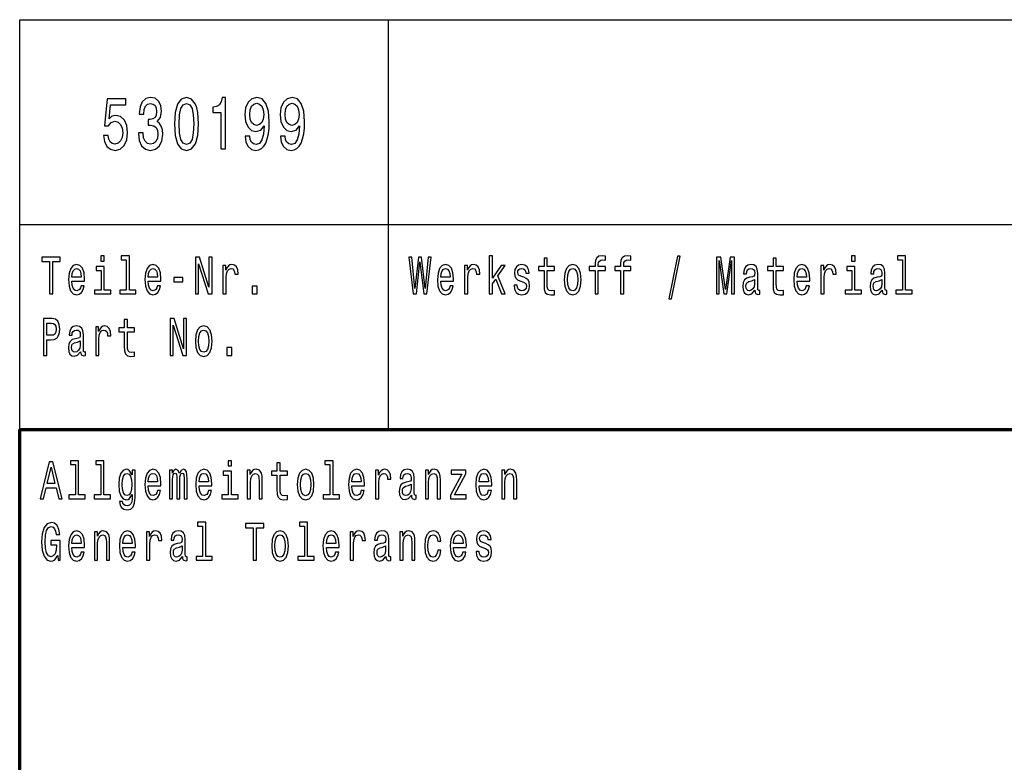
# Model space of a CAD drawing. Extents: x 0 to 594, y 0 to 420.
# Drawn here: x 409 to 457, y 39 to 75 of the extents above; entities that cross this region are included whole.
import ezdxf

# ---------------------------------------------------------------- set-up
doc = ezdxf.new("R2010")
doc.units = 0

msp = doc.modelspace()

# ---------------------------------------------------------------- linework, layer by layer
at = {"color": 7, "lineweight": 25}
for p, q in [((409, 75), (589, 75)), ((409, 55), (409, 75)), ((427, 55), (427, 75)), ((409, 65), (589, 65))]:
    msp.add_line(p, q, dxfattribs=at)
at = {"color": 7, "lineweight": 70}
for p, q in [((409, 55), (589, 55)), ((409, 5), (409, 55))]:
    msp.add_line(p, q, dxfattribs=at)
at = {"color": 7, "lineweight": 25}
for points in [[(413.081, 69.343), (413.135, 69.047), (413.255, 68.817), (413.431, 68.673), (413.657, 68.619), (413.904, 68.683), (414.097, 68.86), (414.22, 69.141), (414.267, 69.501), (414.225, 69.836), (414.107, 70.099), (413.924, 70.268), (413.686, 70.33), (413.502, 70.286), (413.36, 70.168), (413.429, 70.841), (414.173, 70.841), (414.173, 71.137), (413.265, 71.137), (413.13, 69.811), (413.326, 69.811), (413.468, 69.98), (413.649, 70.041), (413.806, 70.002), (413.926, 69.887), (414.002, 69.71), (414.029, 69.483), (414.002, 69.256), (413.924, 69.08), (413.804, 68.968), (413.649, 68.928), (413.519, 68.954), (413.419, 69.036), (413.345, 69.166), (413.309, 69.343)], [(414.796, 69.476), (414.796, 69.451), (414.835, 69.105), (414.95, 68.845), (415.131, 68.68), (415.371, 68.619), (415.626, 68.68), (415.817, 68.838), (415.94, 69.09), (415.984, 69.415), (415.964, 69.627), (415.91, 69.8), (415.822, 69.933), (415.705, 70.031), (415.864, 70.225), (415.92, 70.535), (415.883, 70.816), (415.778, 71.028), (415.607, 71.162), (415.371, 71.209), (415.151, 71.151), (414.982, 70.992), (414.872, 70.74), (414.835, 70.405), (414.835, 70.38), (415.053, 70.38), (415.073, 70.611), (415.136, 70.776), (415.239, 70.877), (415.384, 70.913), (415.511, 70.884), (415.604, 70.809), (415.66, 70.686), (415.682, 70.521), (415.66, 70.344), (415.602, 70.225), (415.499, 70.153), (415.359, 70.131), (415.264, 70.135), (415.264, 69.851), (415.384, 69.858), (415.538, 69.825), (415.653, 69.739), (415.722, 69.598), (415.746, 69.415), (415.719, 69.206), (415.648, 69.051), (415.536, 68.954), (415.386, 68.921), (415.232, 68.957), (415.119, 69.065), (415.048, 69.238), (415.021, 69.476)], [(416.547, 69.912), (416.584, 69.346), (416.699, 68.943), (416.883, 68.698), (417.138, 68.619), (417.39, 68.698), (417.574, 68.943), (417.686, 69.346), (417.726, 69.912), (417.686, 70.474), (417.64, 70.697), (417.574, 70.881), (417.39, 71.126), (417.138, 71.209), (416.883, 71.126), (416.699, 70.877), (416.584, 70.474)], [(418.818, 68.691), (419.041, 68.691), (419.041, 71.209), (418.875, 71.209), (418.83, 70.989), (418.742, 70.841), (418.608, 70.755), (418.421, 70.726), (418.421, 70.47), (418.818, 70.47)], [(419.999, 69.31), (420.036, 69.026), (420.141, 68.806), (420.308, 68.669), (420.528, 68.619), (420.673, 68.644), (420.803, 68.709), (420.913, 68.82), (421.006, 68.979), (421.079, 69.177), (421.133, 69.422), (421.165, 69.703), (421.177, 70.027), (421.136, 70.535), (421.016, 70.906), (420.825, 71.129), (420.562, 71.209), (420.322, 71.144), (420.141, 70.971), (420.024, 70.704), (419.984, 70.369), (420.024, 70.023), (420.139, 69.76), (420.31, 69.595), (420.528, 69.541), (420.758, 69.609), (420.932, 69.818), (420.893, 69.418), (420.815, 69.134), (420.695, 68.964), (420.531, 68.91), (420.403, 68.936), (420.31, 69.015), (420.249, 69.141), (420.224, 69.31)], [(421.724, 69.31), (421.76, 69.026), (421.866, 68.806), (422.032, 68.669), (422.253, 68.619), (422.397, 68.644), (422.527, 68.709), (422.637, 68.82), (422.73, 68.979), (422.804, 69.177), (422.858, 69.422), (422.89, 69.703), (422.902, 70.027), (422.86, 70.535), (422.74, 70.906), (422.549, 71.129), (422.287, 71.209), (422.047, 71.144), (421.866, 70.971), (421.748, 70.704), (421.709, 70.369), (421.748, 70.023), (421.863, 69.76), (422.035, 69.595), (422.253, 69.541), (422.483, 69.609), (422.657, 69.818), (422.618, 69.418), (422.539, 69.134), (422.419, 68.964), (422.255, 68.91), (422.128, 68.936), (422.035, 69.015), (421.974, 69.141), (421.949, 69.31)], [(416.783, 69.912), (416.802, 70.348), (416.863, 70.661), (416.974, 70.845), (417.138, 70.91), (417.299, 70.845), (417.41, 70.661), (417.471, 70.348), (417.49, 69.912), (417.471, 69.472), (417.41, 69.159), (417.299, 68.975), (417.138, 68.914), (416.974, 68.975), (416.863, 69.159), (416.802, 69.472)], [(420.222, 70.373), (420.246, 70.596), (420.315, 70.773), (420.423, 70.884), (420.562, 70.924), (420.707, 70.884), (420.817, 70.773), (420.886, 70.6), (420.913, 70.376), (420.886, 70.149), (420.817, 69.98), (420.705, 69.876), (420.555, 69.84), (420.42, 69.876), (420.315, 69.98), (420.246, 70.146)], [(421.947, 70.373), (421.971, 70.596), (422.04, 70.773), (422.147, 70.884), (422.287, 70.924), (422.432, 70.884), (422.542, 70.773), (422.61, 70.6), (422.637, 70.376), (422.61, 70.149), (422.542, 69.98), (422.429, 69.876), (422.28, 69.84), (422.145, 69.876), (422.04, 69.98), (421.971, 70.146)], [(410.45, 61.612), (410.612, 61.612), (410.612, 63.194), (410.982, 63.194), (410.982, 63.412), (410.078, 63.412), (410.078, 63.194), (410.45, 63.194)], [(413.129, 63.474), (412.965, 63.474), (412.965, 63.215), (413.129, 63.215)], [(414.2, 63.282), (414.2, 61.804), (413.88, 61.804), (413.88, 61.612), (414.672, 61.612), (414.672, 61.804), (414.355, 61.804), (414.355, 63.474), (413.956, 63.474), (413.956, 63.282)], [(417.579, 61.612), (417.726, 61.612), (417.726, 63.088), (418.195, 61.612), (418.383, 61.612), (418.383, 63.412), (418.235, 63.412), (418.235, 61.936), (417.771, 63.412), (417.579, 63.412)], [(428.198, 61.612), (428.353, 61.612), (428.529, 63.173), (428.711, 61.612), (428.859, 61.612), (429.074, 63.415), (428.933, 63.415), (428.781, 61.882), (428.607, 63.415), (428.453, 63.415), (428.282, 61.882), (428.131, 63.415), (427.986, 63.415)], [(431.912, 61.612), (432.067, 61.612), (432.067, 62.102), (432.23, 62.333), (432.508, 61.612), (432.683, 61.612), (432.335, 62.491), (432.692, 63.005), (432.496, 63.005), (432.067, 62.377), (432.067, 63.474), (431.912, 63.474)], [(437.073, 62.764), (437.073, 61.612), (437.228, 61.612), (437.228, 62.764), (437.581, 62.764), (437.581, 62.958), (437.228, 62.958), (437.228, 63.044), (437.241, 63.148), (437.281, 63.218), (437.35, 63.259), (437.449, 63.275), (437.581, 63.264), (437.581, 63.461), (437.414, 63.474), (437.262, 63.451), (437.156, 63.381), (437.093, 63.259), (437.073, 63.085), (437.073, 62.958), (436.789, 62.958), (436.789, 62.764)], [(438.315, 62.764), (438.315, 61.612), (438.47, 61.612), (438.47, 62.764), (438.823, 62.764), (438.823, 62.958), (438.47, 62.958), (438.47, 63.044), (438.482, 63.148), (438.523, 63.218), (438.592, 63.259), (438.691, 63.275), (438.823, 63.264), (438.823, 63.461), (438.655, 63.474), (438.504, 63.451), (438.398, 63.381), (438.334, 63.259), (438.315, 63.085), (438.315, 62.958), (438.031, 62.958), (438.031, 62.764)], [(440.673, 61.371), (440.795, 61.371), (441.222, 63.461), (441.098, 63.461)], [(442.991, 61.612), (443.127, 61.612), (443.127, 63.246), (443.356, 61.612), (443.508, 61.612), (443.735, 63.246), (443.735, 61.612), (443.873, 61.612), (443.873, 63.412), (443.658, 63.412), (443.432, 61.825), (443.208, 63.412), (442.991, 63.412)], [(449.755, 63.474), (449.591, 63.474), (449.591, 63.215), (449.755, 63.215)], [(452.068, 63.282), (452.068, 61.804), (451.748, 61.804), (451.748, 61.612), (452.54, 61.612), (452.54, 61.804), (452.223, 61.804), (452.223, 63.474), (451.824, 63.474), (451.824, 63.282)], [(411.543, 62.242), (412.164, 62.242), (412.166, 62.349), (412.138, 62.647), (412.06, 62.87), (411.937, 63.005), (411.773, 63.054), (411.612, 63.002), (411.489, 62.857), (411.409, 62.621), (411.381, 62.31), (411.408, 61.991), (411.487, 61.757), (411.609, 61.612), (411.767, 61.563), (411.905, 61.597), (412.018, 61.685), (412.101, 61.825), (412.148, 62.012), (411.995, 62.012), (411.963, 61.908), (411.917, 61.83), (411.787, 61.768), (411.686, 61.796), (411.61, 61.887), (411.561, 62.035), (411.543, 62.235)], [(413.124, 61.804), (413.124, 62.958), (412.725, 62.958), (412.725, 62.764), (412.969, 62.764), (412.969, 61.804), (412.651, 61.804), (412.651, 61.612), (413.445, 61.612), (413.445, 61.804)], [(415.269, 62.242), (415.889, 62.242), (415.891, 62.349), (415.863, 62.647), (415.785, 62.87), (415.662, 63.005), (415.498, 63.054), (415.337, 63.002), (415.214, 62.857), (415.135, 62.621), (415.106, 62.31), (415.133, 61.991), (415.212, 61.757), (415.334, 61.612), (415.493, 61.563), (415.63, 61.597), (415.743, 61.685), (415.826, 61.825), (415.874, 62.012), (415.72, 62.012), (415.688, 61.908), (415.642, 61.83), (415.512, 61.768), (415.411, 61.796), (415.336, 61.887), (415.286, 62.035), (415.269, 62.235)], [(418.916, 61.612), (419.071, 61.612), (419.071, 62.408), (419.087, 62.6), (419.135, 62.738), (419.212, 62.821), (419.317, 62.849), (419.394, 62.831), (419.452, 62.779), (419.488, 62.691), (419.5, 62.572), (419.657, 62.572), (419.636, 62.782), (419.578, 62.932), (419.481, 63.023), (419.348, 63.054), (419.258, 63.033), (419.181, 62.982), (419.112, 62.893), (419.057, 62.774), (419.057, 63.005), (418.916, 63.005)], [(429.543, 62.242), (430.164, 62.242), (430.166, 62.349), (430.138, 62.647), (430.06, 62.87), (429.937, 63.005), (429.773, 63.054), (429.612, 63.002), (429.489, 62.857), (429.409, 62.621), (429.381, 62.31), (429.408, 61.991), (429.487, 61.757), (429.609, 61.612), (429.767, 61.563), (429.905, 61.597), (430.018, 61.685), (430.101, 61.825), (430.148, 62.012), (429.995, 62.012), (429.963, 61.908), (429.917, 61.83), (429.787, 61.768), (429.686, 61.796), (429.61, 61.887), (429.561, 62.035), (429.543, 62.235)], [(430.707, 61.612), (430.863, 61.612), (430.863, 62.408), (430.879, 62.6), (430.926, 62.738), (431.004, 62.821), (431.108, 62.849), (431.185, 62.831), (431.244, 62.779), (431.279, 62.691), (431.291, 62.572), (431.448, 62.572), (431.427, 62.782), (431.369, 62.932), (431.272, 63.023), (431.14, 63.054), (431.05, 63.033), (430.972, 62.982), (430.903, 62.893), (430.849, 62.774), (430.849, 63.005), (430.707, 63.005)], [(433.597, 62.424), (433.447, 62.476), (433.336, 62.535), (433.299, 62.657), (433.309, 62.743), (433.346, 62.805), (433.406, 62.844), (433.493, 62.86), (433.575, 62.844), (433.641, 62.797), (433.683, 62.727), (433.701, 62.634), (433.852, 62.634), (433.852, 62.639), (433.826, 62.808), (433.754, 62.94), (433.641, 63.023), (433.493, 63.054), (433.343, 63.023), (433.233, 62.937), (433.164, 62.81), (433.143, 62.65), (433.159, 62.494), (433.209, 62.385), (433.29, 62.307), (433.408, 62.253), (433.581, 62.19), (433.687, 62.126), (433.715, 62.074), (433.725, 61.996), (433.709, 61.9), (433.667, 61.827), (433.598, 61.781), (433.507, 61.765), (433.41, 61.781), (433.339, 61.835), (433.291, 61.923), (433.272, 62.045), (433.122, 62.045), (433.147, 61.838), (433.219, 61.687), (433.334, 61.597), (433.493, 61.563), (433.658, 61.597), (433.78, 61.687), (433.854, 61.833), (433.881, 62.022), (433.861, 62.185), (433.806, 62.297), (433.717, 62.369)], [(434.583, 62.764), (434.583, 62.066), (434.593, 61.84), (434.643, 61.685), (434.741, 61.594), (434.909, 61.563), (435.092, 61.576), (435.092, 61.773), (434.958, 61.757), (434.837, 61.778), (434.771, 61.843), (434.743, 61.952), (434.738, 62.105), (434.738, 62.764), (435.092, 62.764), (435.092, 62.958), (434.738, 62.958), (434.738, 63.365), (434.583, 63.365), (434.583, 62.958), (434.315, 62.958), (434.315, 62.764)], [(435.57, 62.307), (435.599, 61.991), (435.68, 61.757), (435.808, 61.612), (435.981, 61.563), (436.152, 61.612), (436.281, 61.755), (436.362, 61.988), (436.392, 62.307), (436.362, 62.624), (436.281, 62.86), (436.152, 63.002), (435.981, 63.054), (435.808, 63.002), (435.68, 62.857), (435.599, 62.624)], [(444.871, 61.794), (444.871, 61.786), (444.88, 61.698), (444.906, 61.635), (445.017, 61.586), (445.104, 61.607), (445.104, 61.783), (445.067, 61.776), (445.017, 61.809), (445.009, 61.913), (445.009, 62.634), (444.987, 62.818), (444.926, 62.948), (444.818, 63.026), (444.666, 63.054), (444.518, 63.023), (444.409, 62.935), (444.34, 62.797), (444.317, 62.616), (444.317, 62.6), (444.457, 62.6), (444.469, 62.709), (444.508, 62.787), (444.571, 62.834), (444.661, 62.852), (444.748, 62.839), (444.809, 62.8), (444.846, 62.733), (444.859, 62.639), (444.852, 62.53), (444.823, 62.476), (444.753, 62.45), (444.621, 62.429), (444.469, 62.382), (444.361, 62.299), (444.298, 62.17), (444.278, 61.978), (444.296, 61.807), (444.351, 61.68), (444.439, 61.599), (444.561, 61.571), (444.725, 61.625)], [(445.758, 62.764), (445.758, 62.066), (445.769, 61.84), (445.818, 61.685), (445.917, 61.594), (446.085, 61.563), (446.268, 61.576), (446.268, 61.773), (446.134, 61.757), (446.012, 61.778), (445.947, 61.843), (445.919, 61.952), (445.913, 62.105), (445.913, 62.764), (446.268, 62.764), (446.268, 62.958), (445.913, 62.958), (445.913, 63.365), (445.758, 63.365), (445.758, 62.958), (445.49, 62.958), (445.49, 62.764)], [(446.928, 62.242), (447.549, 62.242), (447.55, 62.349), (447.522, 62.647), (447.444, 62.87), (447.321, 63.005), (447.157, 63.054), (446.996, 63.002), (446.873, 62.857), (446.794, 62.621), (446.765, 62.31), (446.792, 61.991), (446.871, 61.757), (446.993, 61.612), (447.152, 61.563), (447.289, 61.597), (447.402, 61.685), (447.485, 61.825), (447.533, 62.012), (447.379, 62.012), (447.347, 61.908), (447.302, 61.83), (447.171, 61.768), (447.071, 61.796), (446.995, 61.887), (446.945, 62.035), (446.928, 62.235)], [(448.092, 61.612), (448.247, 61.612), (448.247, 62.408), (448.263, 62.6), (448.311, 62.738), (448.388, 62.821), (448.492, 62.849), (448.57, 62.831), (448.628, 62.779), (448.663, 62.691), (448.676, 62.572), (448.833, 62.572), (448.811, 62.782), (448.753, 62.932), (448.656, 63.023), (448.524, 63.054), (448.434, 63.033), (448.356, 62.982), (448.288, 62.893), (448.233, 62.774), (448.233, 63.005), (448.092, 63.005)], [(449.75, 61.804), (449.75, 62.958), (449.351, 62.958), (449.351, 62.764), (449.595, 62.764), (449.595, 61.804), (449.277, 61.804), (449.277, 61.612), (450.071, 61.612), (450.071, 61.804)], [(451.08, 61.794), (451.08, 61.786), (451.089, 61.698), (451.115, 61.635), (451.226, 61.586), (451.313, 61.607), (451.313, 61.783), (451.276, 61.776), (451.226, 61.809), (451.217, 61.913), (451.217, 62.634), (451.196, 62.818), (451.134, 62.948), (451.027, 63.026), (450.875, 63.054), (450.727, 63.023), (450.618, 62.935), (450.549, 62.797), (450.526, 62.616), (450.526, 62.6), (450.665, 62.6), (450.678, 62.709), (450.716, 62.787), (450.78, 62.834), (450.87, 62.852), (450.956, 62.839), (451.018, 62.8), (451.055, 62.733), (451.067, 62.639), (451.06, 62.53), (451.032, 62.476), (450.962, 62.45), (450.829, 62.429), (450.678, 62.382), (450.57, 62.299), (450.507, 62.17), (450.487, 61.978), (450.505, 61.807), (450.559, 61.68), (450.648, 61.599), (450.769, 61.571), (450.933, 61.625)], [(411.543, 62.434), (411.563, 62.613), (411.61, 62.746), (411.683, 62.826), (411.778, 62.854), (411.871, 62.826), (411.944, 62.746), (411.988, 62.613), (412.004, 62.434)], [(415.269, 62.434), (415.288, 62.613), (415.336, 62.746), (415.408, 62.826), (415.503, 62.854), (415.597, 62.826), (415.669, 62.746), (415.713, 62.613), (415.729, 62.434)], [(429.543, 62.434), (429.563, 62.613), (429.61, 62.746), (429.683, 62.826), (429.778, 62.854), (429.871, 62.826), (429.944, 62.746), (429.988, 62.613), (430.004, 62.434)], [(435.729, 62.31), (435.745, 62.543), (435.794, 62.712), (435.874, 62.816), (435.981, 62.852), (436.087, 62.816), (436.167, 62.714), (436.216, 62.543), (436.234, 62.31), (436.216, 62.074), (436.167, 61.903), (436.087, 61.799), (435.981, 61.765), (435.874, 61.799), (435.794, 61.903), (435.745, 62.074)], [(446.928, 62.434), (446.947, 62.613), (446.995, 62.746), (447.067, 62.826), (447.162, 62.854), (447.256, 62.826), (447.328, 62.746), (447.372, 62.613), (447.388, 62.434)], [(416.526, 62.206), (416.953, 62.206), (416.953, 62.411), (416.526, 62.411)], [(420.343, 61.612), (420.586, 61.612), (420.586, 61.999), (420.343, 61.999)], [(444.853, 62.1), (444.832, 61.965), (444.776, 61.861), (444.691, 61.794), (444.587, 61.77), (444.52, 61.783), (444.472, 61.825), (444.442, 61.897), (444.434, 61.999), (444.441, 62.089), (444.469, 62.154), (444.582, 62.227), (444.725, 62.258), (444.853, 62.32)], [(451.062, 62.1), (451.041, 61.965), (450.984, 61.861), (450.9, 61.794), (450.796, 61.77), (450.729, 61.783), (450.681, 61.825), (450.651, 61.897), (450.642, 61.999), (450.649, 62.089), (450.678, 62.154), (450.79, 62.227), (450.933, 62.258), (451.062, 62.32)], [(410.159, 58.612), (410.321, 58.612), (410.321, 59.372), (410.501, 59.372), (410.683, 59.385), (410.827, 59.476), (410.921, 59.652), (410.952, 59.893), (410.928, 60.116), (410.857, 60.28), (410.741, 60.378), (410.582, 60.412), (410.159, 60.412)], [(410.538, 60.192), (410.644, 60.176), (410.721, 60.127), (410.767, 60.036), (410.783, 59.893), (410.765, 59.743), (410.718, 59.652), (410.637, 59.605), (410.526, 59.593), (410.321, 59.593), (410.321, 60.192)], [(411.97, 58.794), (411.97, 58.786), (411.979, 58.698), (412.005, 58.635), (412.117, 58.586), (412.203, 58.607), (412.203, 58.783), (412.166, 58.776), (412.117, 58.809), (412.108, 58.913), (412.108, 59.634), (412.087, 59.818), (412.025, 59.948), (411.917, 60.026), (411.766, 60.054), (411.617, 60.023), (411.508, 59.935), (411.439, 59.797), (411.416, 59.616), (411.416, 59.6), (411.556, 59.6), (411.568, 59.709), (411.607, 59.787), (411.67, 59.834), (411.76, 59.852), (411.847, 59.839), (411.908, 59.8), (411.945, 59.733), (411.958, 59.639), (411.951, 59.53), (411.923, 59.476), (411.852, 59.45), (411.72, 59.429), (411.568, 59.382), (411.46, 59.299), (411.397, 59.17), (411.378, 58.978), (411.395, 58.807), (411.45, 58.68), (411.538, 58.599), (411.66, 58.571), (411.824, 58.625)], [(412.707, 58.612), (412.863, 58.612), (412.863, 59.408), (412.879, 59.6), (412.926, 59.738), (413.004, 59.821), (413.108, 59.849), (413.185, 59.831), (413.244, 59.779), (413.279, 59.691), (413.291, 59.572), (413.448, 59.572), (413.427, 59.782), (413.369, 59.932), (413.272, 60.023), (413.14, 60.054), (413.05, 60.033), (412.972, 59.982), (412.903, 59.893), (412.849, 59.774), (412.849, 60.005), (412.707, 60.005)], [(414.099, 59.764), (414.099, 59.066), (414.11, 58.84), (414.159, 58.685), (414.258, 58.594), (414.425, 58.563), (414.609, 58.576), (414.609, 58.773), (414.475, 58.757), (414.353, 58.778), (414.288, 58.843), (414.26, 58.952), (414.254, 59.105), (414.254, 59.764), (414.609, 59.764), (414.609, 59.958), (414.254, 59.958), (414.254, 60.365), (414.099, 60.365), (414.099, 59.958), (413.831, 59.958), (413.831, 59.764)], [(416.337, 58.612), (416.484, 58.612), (416.484, 60.088), (416.953, 58.612), (417.142, 58.612), (417.142, 60.412), (416.994, 60.412), (416.994, 58.936), (416.53, 60.412), (416.337, 60.412)], [(417.57, 59.307), (417.599, 58.991), (417.68, 58.757), (417.808, 58.612), (417.981, 58.563), (418.152, 58.612), (418.281, 58.755), (418.362, 58.988), (418.392, 59.307), (418.362, 59.624), (418.281, 59.86), (418.152, 60.002), (417.981, 60.054), (417.808, 60.002), (417.68, 59.857), (417.599, 59.624)], [(417.729, 59.31), (417.745, 59.543), (417.794, 59.712), (417.874, 59.816), (417.981, 59.852), (418.087, 59.816), (418.167, 59.714), (418.216, 59.543), (418.234, 59.31), (418.216, 59.074), (418.167, 58.903), (418.087, 58.799), (417.981, 58.765), (417.874, 58.799), (417.794, 58.903), (417.745, 59.074)], [(411.953, 59.1), (411.931, 58.965), (411.875, 58.861), (411.79, 58.794), (411.686, 58.77), (411.619, 58.783), (411.572, 58.825), (411.542, 58.897), (411.533, 58.999), (411.54, 59.089), (411.568, 59.154), (411.681, 59.227), (411.824, 59.258), (411.953, 59.32)], [(419.101, 58.612), (419.345, 58.612), (419.345, 58.999), (419.101, 58.999)], [(409.995, 51.612), (410.157, 51.612), (410.286, 52.141), (410.774, 52.141), (410.903, 51.612), (411.069, 51.612), (410.621, 53.415), (410.441, 53.415)], [(411.716, 53.282), (411.716, 51.804), (411.397, 51.804), (411.397, 51.612), (412.189, 51.612), (412.189, 51.804), (411.871, 51.804), (411.871, 53.474), (411.473, 53.474), (411.473, 53.282)], [(412.958, 53.282), (412.958, 51.804), (412.639, 51.804), (412.639, 51.612), (413.431, 51.612), (413.431, 51.804), (413.113, 51.804), (413.113, 53.474), (412.715, 53.474), (412.715, 53.282)], [(419.338, 53.474), (419.174, 53.474), (419.174, 53.215), (419.338, 53.215)], [(421.55, 52.764), (421.55, 52.066), (421.56, 51.84), (421.61, 51.685), (421.708, 51.594), (421.876, 51.563), (422.059, 51.576), (422.059, 51.773), (421.925, 51.757), (421.804, 51.778), (421.738, 51.843), (421.71, 51.952), (421.705, 52.105), (421.705, 52.764), (422.059, 52.764), (422.059, 52.958), (421.705, 52.958), (421.705, 53.365), (421.55, 53.365), (421.55, 52.958), (421.281, 52.958), (421.281, 52.764)], [(424.134, 53.282), (424.134, 51.804), (423.814, 51.804), (423.814, 51.612), (424.606, 51.612), (424.606, 51.804), (424.289, 51.804), (424.289, 53.474), (423.89, 53.474), (423.89, 53.282)], [(410.342, 52.362), (410.531, 53.155), (410.72, 52.362)], [(414.628, 51.674), (414.628, 53.005), (414.48, 53.005), (414.48, 52.779), (414.358, 52.984), (414.284, 53.036), (414.201, 53.054), (414.052, 53.002), (413.935, 52.857), (413.859, 52.624), (413.833, 52.31), (413.859, 51.993), (413.935, 51.76), (414.052, 51.612), (414.201, 51.563), (414.286, 51.581), (414.357, 51.628), (414.48, 51.825), (414.48, 51.628), (414.466, 51.472), (414.427, 51.361), (414.353, 51.296), (414.242, 51.272), (414.145, 51.288), (414.076, 51.327), (414.036, 51.394), (414.023, 51.485), (413.873, 51.485), (413.873, 51.475), (413.896, 51.309), (413.967, 51.184), (414.08, 51.104), (414.233, 51.075), (414.417, 51.114), (414.538, 51.223), (414.607, 51.412)], [(413.993, 52.31), (414.009, 52.541), (414.057, 52.712), (414.131, 52.813), (414.23, 52.849), (414.334, 52.813), (414.411, 52.712), (414.459, 52.541), (414.477, 52.31), (414.459, 52.074), (414.411, 51.905), (414.334, 51.801), (414.23, 51.768), (414.131, 51.801), (414.057, 51.905), (414.009, 52.076)], [(415.269, 52.242), (415.889, 52.242), (415.891, 52.349), (415.863, 52.647), (415.785, 52.87), (415.662, 53.005), (415.498, 53.054), (415.337, 53.002), (415.214, 52.857), (415.135, 52.621), (415.106, 52.31), (415.133, 51.991), (415.212, 51.757), (415.334, 51.612), (415.493, 51.563), (415.63, 51.597), (415.743, 51.685), (415.826, 51.825), (415.874, 52.012), (415.72, 52.012), (415.688, 51.908), (415.642, 51.83), (415.512, 51.768), (415.411, 51.796), (415.336, 51.887), (415.286, 52.035), (415.269, 52.235)], [(415.269, 52.434), (415.288, 52.613), (415.336, 52.746), (415.408, 52.826), (415.503, 52.854), (415.597, 52.826), (415.669, 52.746), (415.713, 52.613), (415.729, 52.434)], [(416.313, 51.612), (416.456, 51.612), (416.456, 52.543), (416.464, 52.683), (416.491, 52.784), (416.531, 52.844), (416.584, 52.867), (416.627, 52.847), (416.655, 52.795), (416.669, 52.707), (416.674, 52.59), (416.674, 51.612), (416.808, 51.612), (416.808, 52.543), (416.817, 52.681), (416.844, 52.782), (416.886, 52.844), (416.939, 52.867), (416.981, 52.847), (417.009, 52.795), (417.027, 52.59), (417.027, 51.612), (417.17, 51.612), (417.17, 52.574), (417.161, 52.774), (417.133, 52.927), (417.076, 53.02), (416.985, 53.054), (416.877, 53.002), (416.794, 52.852), (416.729, 53), (416.62, 53.054), (416.519, 53.002), (416.45, 52.857), (416.45, 53.005), (416.313, 53.005)], [(417.752, 52.242), (418.373, 52.242), (418.375, 52.349), (418.346, 52.647), (418.269, 52.87), (418.145, 53.005), (417.981, 53.054), (417.821, 53.002), (417.697, 52.857), (417.618, 52.621), (417.59, 52.31), (417.616, 51.991), (417.696, 51.757), (417.817, 51.612), (417.976, 51.563), (418.114, 51.597), (418.226, 51.685), (418.309, 51.825), (418.357, 52.012), (418.204, 52.012), (418.172, 51.908), (418.126, 51.83), (417.995, 51.768), (417.895, 51.796), (417.819, 51.887), (417.77, 52.035), (417.752, 52.235)], [(417.752, 52.434), (417.771, 52.613), (417.819, 52.746), (417.891, 52.826), (417.987, 52.854), (418.08, 52.826), (418.152, 52.746), (418.196, 52.613), (418.212, 52.434)], [(419.332, 51.804), (419.332, 52.958), (418.934, 52.958), (418.934, 52.764), (419.177, 52.764), (419.177, 51.804), (418.86, 51.804), (418.86, 51.612), (419.653, 51.612), (419.653, 51.804)], [(420.1, 51.612), (420.255, 51.612), (420.255, 52.416), (420.271, 52.6), (420.322, 52.735), (420.401, 52.818), (420.507, 52.849), (420.592, 52.823), (420.645, 52.753), (420.671, 52.637), (420.68, 52.481), (420.68, 51.612), (420.835, 51.612), (420.835, 52.528), (420.828, 52.712), (420.796, 52.865), (420.692, 53.005), (420.53, 53.054), (420.44, 53.036), (420.364, 52.987), (420.299, 52.904), (420.248, 52.792), (420.248, 53.005), (420.1, 53.005)], [(422.537, 52.307), (422.566, 51.991), (422.647, 51.757), (422.775, 51.612), (422.948, 51.563), (423.119, 51.612), (423.248, 51.755), (423.329, 51.988), (423.359, 52.307), (423.329, 52.624), (423.248, 52.86), (423.119, 53.002), (422.948, 53.054), (422.775, 53.002), (422.647, 52.857), (422.566, 52.624)], [(422.696, 52.31), (422.712, 52.543), (422.761, 52.712), (422.841, 52.816), (422.948, 52.852), (423.054, 52.816), (423.133, 52.714), (423.183, 52.543), (423.2, 52.31), (423.183, 52.074), (423.133, 51.903), (423.054, 51.799), (422.948, 51.765), (422.841, 51.799), (422.761, 51.903), (422.712, 52.074)], [(425.202, 52.242), (425.823, 52.242), (425.825, 52.349), (425.797, 52.647), (425.719, 52.87), (425.596, 53.005), (425.432, 53.054), (425.271, 53.002), (425.148, 52.857), (425.068, 52.621), (425.04, 52.31), (425.067, 51.991), (425.146, 51.757), (425.268, 51.612), (425.426, 51.563), (425.564, 51.597), (425.677, 51.685), (425.76, 51.825), (425.807, 52.012), (425.654, 52.012), (425.622, 51.908), (425.576, 51.83), (425.446, 51.768), (425.345, 51.796), (425.27, 51.887), (425.22, 52.035), (425.202, 52.235)], [(425.202, 52.434), (425.222, 52.613), (425.27, 52.746), (425.342, 52.826), (425.437, 52.854), (425.531, 52.826), (425.603, 52.746), (425.647, 52.613), (425.663, 52.434)], [(426.367, 51.612), (426.522, 51.612), (426.522, 52.408), (426.538, 52.6), (426.585, 52.738), (426.663, 52.821), (426.767, 52.849), (426.845, 52.831), (426.903, 52.779), (426.938, 52.691), (426.95, 52.572), (427.107, 52.572), (427.086, 52.782), (427.028, 52.932), (426.931, 53.023), (426.799, 53.054), (426.709, 53.033), (426.631, 52.982), (426.562, 52.893), (426.508, 52.774), (426.508, 53.005), (426.367, 53.005)], [(428.113, 51.794), (428.113, 51.786), (428.122, 51.698), (428.148, 51.635), (428.259, 51.586), (428.346, 51.607), (428.346, 51.783), (428.309, 51.776), (428.259, 51.809), (428.25, 51.913), (428.25, 52.634), (428.229, 52.818), (428.167, 52.948), (428.06, 53.026), (427.908, 53.054), (427.76, 53.023), (427.651, 52.935), (427.582, 52.797), (427.559, 52.616), (427.559, 52.6), (427.698, 52.6), (427.711, 52.709), (427.749, 52.787), (427.813, 52.834), (427.903, 52.852), (427.989, 52.839), (428.051, 52.8), (428.088, 52.733), (428.1, 52.639), (428.093, 52.53), (428.065, 52.476), (427.995, 52.45), (427.862, 52.429), (427.711, 52.382), (427.603, 52.299), (427.54, 52.17), (427.52, 51.978), (427.538, 51.807), (427.592, 51.68), (427.681, 51.599), (427.802, 51.571), (427.966, 51.625)], [(428.792, 51.612), (428.947, 51.612), (428.947, 52.416), (428.963, 52.6), (429.014, 52.735), (429.093, 52.818), (429.199, 52.849), (429.284, 52.823), (429.337, 52.753), (429.363, 52.637), (429.372, 52.481), (429.372, 51.612), (429.527, 51.612), (429.527, 52.528), (429.52, 52.712), (429.489, 52.865), (429.384, 53.005), (429.222, 53.054), (429.132, 53.036), (429.056, 52.987), (428.991, 52.904), (428.94, 52.792), (428.94, 53.005), (428.792, 53.005)], [(430.573, 52.813), (430.021, 51.786), (430.021, 51.612), (430.788, 51.612), (430.788, 51.804), (430.217, 51.804), (430.764, 52.829), (430.764, 53.005), (430.048, 53.005), (430.048, 52.813)], [(431.411, 52.242), (432.032, 52.242), (432.034, 52.349), (432.006, 52.647), (431.928, 52.87), (431.804, 53.005), (431.64, 53.054), (431.48, 53.002), (431.357, 52.857), (431.277, 52.621), (431.249, 52.31), (431.275, 51.991), (431.355, 51.757), (431.476, 51.612), (431.635, 51.563), (431.773, 51.597), (431.886, 51.685), (431.969, 51.825), (432.016, 52.012), (431.863, 52.012), (431.831, 51.908), (431.785, 51.83), (431.655, 51.768), (431.554, 51.796), (431.478, 51.887), (431.429, 52.035), (431.411, 52.235)], [(431.411, 52.434), (431.431, 52.613), (431.478, 52.746), (431.551, 52.826), (431.646, 52.854), (431.739, 52.826), (431.812, 52.746), (431.856, 52.613), (431.871, 52.434)], [(432.517, 51.612), (432.672, 51.612), (432.672, 52.416), (432.688, 52.6), (432.739, 52.735), (432.819, 52.818), (432.925, 52.849), (433.009, 52.823), (433.062, 52.753), (433.089, 52.637), (433.097, 52.481), (433.097, 51.612), (433.253, 51.612), (433.253, 52.528), (433.246, 52.712), (433.214, 52.865), (433.11, 53.005), (432.947, 53.054), (432.858, 53.036), (432.782, 52.987), (432.716, 52.904), (432.665, 52.792), (432.665, 53.005), (432.517, 53.005)], [(428.095, 52.1), (428.074, 51.965), (428.018, 51.861), (427.933, 51.794), (427.829, 51.77), (427.762, 51.783), (427.714, 51.825), (427.684, 51.897), (427.675, 51.999), (427.682, 52.089), (427.711, 52.154), (427.824, 52.227), (427.966, 52.258), (428.095, 52.32)], [(410.854, 48.853), (410.884, 48.612), (410.972, 48.612), (410.972, 49.585), (410.526, 49.585), (410.526, 49.364), (410.801, 49.364), (410.801, 49.349), (410.78, 49.11), (410.723, 48.934), (410.637, 48.822), (410.529, 48.786), (410.409, 48.833), (410.316, 48.973), (410.256, 49.203), (410.235, 49.52), (410.254, 49.834), (410.314, 50.065), (410.409, 50.205), (410.538, 50.254), (410.626, 50.228), (410.698, 50.155), (410.751, 50.033), (410.781, 49.87), (410.956, 49.87), (410.91, 50.119), (410.824, 50.306), (410.702, 50.42), (410.548, 50.461), (410.347, 50.397), (410.196, 50.207), (410.099, 49.909), (410.065, 49.512), (410.099, 49.113), (410.196, 48.814), (410.339, 48.625), (410.519, 48.563), (410.619, 48.584), (410.709, 48.635), (410.787, 48.726)], [(417.925, 50.282), (417.925, 48.804), (417.606, 48.804), (417.606, 48.612), (418.398, 48.612), (418.398, 48.804), (418.08, 48.804), (418.08, 50.474), (417.681, 50.474), (417.681, 50.282)], [(422.892, 50.282), (422.892, 48.804), (422.573, 48.804), (422.573, 48.612), (423.365, 48.612), (423.365, 48.804), (423.047, 48.804), (423.047, 50.474), (422.648, 50.474), (422.648, 50.282)], [(411.543, 49.242), (412.164, 49.242), (412.166, 49.349), (412.138, 49.647), (412.06, 49.87), (411.937, 50.005), (411.773, 50.054), (411.612, 50.002), (411.489, 49.857), (411.409, 49.621), (411.381, 49.31), (411.408, 48.991), (411.487, 48.757), (411.609, 48.612), (411.767, 48.563), (411.905, 48.597), (412.018, 48.685), (412.101, 48.825), (412.148, 49.012), (411.995, 49.012), (411.963, 48.908), (411.917, 48.83), (411.787, 48.768), (411.686, 48.796), (411.61, 48.887), (411.561, 49.035), (411.543, 49.235)], [(412.649, 48.612), (412.804, 48.612), (412.804, 49.416), (412.82, 49.6), (412.871, 49.735), (412.951, 49.818), (413.057, 49.849), (413.141, 49.823), (413.194, 49.753), (413.221, 49.637), (413.23, 49.481), (413.23, 48.612), (413.385, 48.612), (413.385, 49.528), (413.378, 49.712), (413.346, 49.865), (413.242, 50.005), (413.08, 50.054), (412.99, 50.036), (412.914, 49.987), (412.849, 49.904), (412.797, 49.792), (412.797, 50.005), (412.649, 50.005)], [(414.027, 49.242), (414.648, 49.242), (414.649, 49.349), (414.621, 49.647), (414.544, 49.87), (414.42, 50.005), (414.256, 50.054), (414.096, 50.002), (413.972, 49.857), (413.893, 49.621), (413.865, 49.31), (413.891, 48.991), (413.97, 48.757), (414.092, 48.612), (414.251, 48.563), (414.388, 48.597), (414.501, 48.685), (414.584, 48.825), (414.632, 49.012), (414.478, 49.012), (414.447, 48.908), (414.401, 48.83), (414.27, 48.768), (414.17, 48.796), (414.094, 48.887), (414.044, 49.035), (414.027, 49.235)], [(415.191, 48.612), (415.346, 48.612), (415.346, 49.408), (415.362, 49.6), (415.41, 49.738), (415.487, 49.821), (415.591, 49.849), (415.669, 49.831), (415.727, 49.779), (415.762, 49.691), (415.775, 49.572), (415.932, 49.572), (415.911, 49.782), (415.852, 49.932), (415.755, 50.023), (415.623, 50.054), (415.533, 50.033), (415.456, 49.982), (415.387, 49.893), (415.332, 49.774), (415.332, 50.005), (415.191, 50.005)], [(416.937, 48.794), (416.937, 48.786), (416.946, 48.698), (416.972, 48.635), (417.083, 48.586), (417.17, 48.607), (417.17, 48.783), (417.133, 48.776), (417.083, 48.809), (417.075, 48.913), (417.075, 49.634), (417.053, 49.818), (416.992, 49.948), (416.884, 50.026), (416.733, 50.054), (416.584, 50.023), (416.475, 49.935), (416.406, 49.797), (416.383, 49.616), (416.383, 49.6), (416.523, 49.6), (416.535, 49.709), (416.574, 49.787), (416.637, 49.834), (416.727, 49.852), (416.814, 49.839), (416.875, 49.8), (416.912, 49.733), (416.925, 49.639), (416.918, 49.53), (416.889, 49.476), (416.819, 49.45), (416.687, 49.429), (416.535, 49.382), (416.427, 49.299), (416.364, 49.17), (416.345, 48.978), (416.362, 48.807), (416.417, 48.68), (416.505, 48.599), (416.627, 48.571), (416.791, 48.625)], [(420.384, 48.612), (420.546, 48.612), (420.546, 50.194), (420.916, 50.194), (420.916, 50.412), (420.012, 50.412), (420.012, 50.194), (420.384, 50.194)], [(421.296, 49.307), (421.324, 48.991), (421.405, 48.757), (421.534, 48.612), (421.707, 48.563), (421.878, 48.612), (422.006, 48.755), (422.087, 48.988), (422.117, 49.307), (422.087, 49.624), (422.006, 49.86), (421.878, 50.002), (421.707, 50.054), (421.534, 50.002), (421.405, 49.857), (421.324, 49.624)], [(423.961, 49.242), (424.582, 49.242), (424.583, 49.349), (424.555, 49.647), (424.478, 49.87), (424.354, 50.005), (424.19, 50.054), (424.03, 50.002), (423.906, 49.857), (423.827, 49.621), (423.798, 49.31), (423.825, 48.991), (423.904, 48.757), (424.026, 48.612), (424.185, 48.563), (424.322, 48.597), (424.435, 48.685), (424.518, 48.825), (424.566, 49.012), (424.412, 49.012), (424.38, 48.908), (424.335, 48.83), (424.204, 48.768), (424.104, 48.796), (424.028, 48.887), (423.978, 49.035), (423.961, 49.235)], [(425.125, 48.612), (425.28, 48.612), (425.28, 49.408), (425.296, 49.6), (425.344, 49.738), (425.421, 49.821), (425.525, 49.849), (425.603, 49.831), (425.661, 49.779), (425.696, 49.691), (425.709, 49.572), (425.866, 49.572), (425.844, 49.782), (425.786, 49.932), (425.689, 50.023), (425.557, 50.054), (425.467, 50.033), (425.389, 49.982), (425.321, 49.893), (425.266, 49.774), (425.266, 50.005), (425.125, 50.005)], [(426.871, 48.794), (426.871, 48.786), (426.88, 48.698), (426.906, 48.635), (427.017, 48.586), (427.104, 48.607), (427.104, 48.783), (427.067, 48.776), (427.017, 48.809), (427.009, 48.913), (427.009, 49.634), (426.987, 49.818), (426.926, 49.948), (426.818, 50.026), (426.666, 50.054), (426.518, 50.023), (426.409, 49.935), (426.34, 49.797), (426.317, 49.616), (426.317, 49.6), (426.457, 49.6), (426.469, 49.709), (426.508, 49.787), (426.571, 49.834), (426.661, 49.852), (426.748, 49.839), (426.809, 49.8), (426.846, 49.733), (426.859, 49.639), (426.852, 49.53), (426.823, 49.476), (426.753, 49.45), (426.621, 49.429), (426.469, 49.382), (426.361, 49.299), (426.298, 49.17), (426.278, 48.978), (426.296, 48.807), (426.351, 48.68), (426.439, 48.599), (426.561, 48.571), (426.725, 48.625)], [(427.55, 48.612), (427.705, 48.612), (427.705, 49.416), (427.721, 49.6), (427.772, 49.735), (427.852, 49.818), (427.958, 49.849), (428.042, 49.823), (428.095, 49.753), (428.122, 49.637), (428.13, 49.481), (428.13, 48.612), (428.286, 48.612), (428.286, 49.528), (428.279, 49.712), (428.247, 49.865), (428.143, 50.005), (427.98, 50.054), (427.891, 50.036), (427.815, 49.987), (427.749, 49.904), (427.698, 49.792), (427.698, 50.005), (427.55, 50.005)], [(429.395, 49.543), (429.549, 49.543), (429.517, 49.751), (429.441, 49.914), (429.323, 50.015), (429.169, 50.054), (429, 50.002), (428.871, 49.857), (428.79, 49.621), (428.762, 49.305), (428.788, 48.991), (428.868, 48.757), (428.993, 48.612), (429.164, 48.563), (429.316, 48.602), (429.434, 48.711), (429.515, 48.882), (429.55, 49.11), (429.402, 49.11), (429.376, 48.965), (429.326, 48.856), (429.256, 48.788), (429.169, 48.768), (429.062, 48.801), (428.984, 48.905), (428.937, 49.074), (428.921, 49.312), (428.937, 49.546), (428.986, 49.714), (429.065, 49.818), (429.169, 49.854), (429.261, 49.831), (429.33, 49.771), (429.376, 49.673)], [(430.169, 49.242), (430.79, 49.242), (430.792, 49.349), (430.764, 49.647), (430.686, 49.87), (430.563, 50.005), (430.399, 50.054), (430.238, 50.002), (430.115, 49.857), (430.035, 49.621), (430.007, 49.31), (430.034, 48.991), (430.113, 48.757), (430.235, 48.612), (430.393, 48.563), (430.531, 48.597), (430.644, 48.685), (430.727, 48.825), (430.774, 49.012), (430.621, 49.012), (430.589, 48.908), (430.543, 48.83), (430.413, 48.768), (430.312, 48.796), (430.236, 48.887), (430.187, 49.035), (430.169, 49.235)], [(431.739, 49.424), (431.589, 49.476), (431.478, 49.535), (431.441, 49.657), (431.452, 49.743), (431.489, 49.805), (431.549, 49.844), (431.635, 49.86), (431.718, 49.844), (431.783, 49.797), (431.826, 49.727), (431.843, 49.634), (431.995, 49.634), (431.995, 49.639), (431.969, 49.808), (431.896, 49.94), (431.783, 50.023), (431.635, 50.054), (431.485, 50.023), (431.376, 49.937), (431.307, 49.81), (431.286, 49.65), (431.302, 49.494), (431.351, 49.385), (431.432, 49.307), (431.551, 49.253), (431.723, 49.19), (431.829, 49.126), (431.857, 49.074), (431.868, 48.996), (431.852, 48.9), (431.81, 48.827), (431.741, 48.781), (431.649, 48.765), (431.552, 48.781), (431.482, 48.835), (431.434, 48.923), (431.415, 49.045), (431.265, 49.045), (431.289, 48.838), (431.362, 48.687), (431.476, 48.597), (431.635, 48.563), (431.801, 48.597), (431.923, 48.687), (431.997, 48.833), (432.023, 49.022), (432.004, 49.185), (431.949, 49.297), (431.859, 49.369)], [(411.543, 49.434), (411.563, 49.613), (411.61, 49.746), (411.683, 49.826), (411.778, 49.854), (411.871, 49.826), (411.944, 49.746), (411.988, 49.613), (412.004, 49.434)], [(414.027, 49.434), (414.046, 49.613), (414.094, 49.746), (414.166, 49.826), (414.261, 49.854), (414.355, 49.826), (414.427, 49.746), (414.471, 49.613), (414.487, 49.434)], [(421.454, 49.31), (421.47, 49.543), (421.52, 49.712), (421.599, 49.816), (421.707, 49.852), (421.812, 49.816), (421.892, 49.714), (421.941, 49.543), (421.959, 49.31), (421.941, 49.074), (421.892, 48.903), (421.812, 48.799), (421.707, 48.765), (421.599, 48.799), (421.52, 48.903), (421.47, 49.074)], [(423.961, 49.434), (423.98, 49.613), (424.028, 49.746), (424.1, 49.826), (424.195, 49.854), (424.289, 49.826), (424.361, 49.746), (424.405, 49.613), (424.421, 49.434)], [(430.169, 49.434), (430.189, 49.613), (430.236, 49.746), (430.309, 49.826), (430.404, 49.854), (430.497, 49.826), (430.57, 49.746), (430.614, 49.613), (430.63, 49.434)], [(416.919, 49.1), (416.898, 48.965), (416.842, 48.861), (416.757, 48.794), (416.653, 48.77), (416.586, 48.783), (416.539, 48.825), (416.509, 48.897), (416.5, 48.999), (416.507, 49.089), (416.535, 49.154), (416.648, 49.227), (416.791, 49.258), (416.919, 49.32)], [(426.853, 49.1), (426.832, 48.965), (426.776, 48.861), (426.691, 48.794), (426.587, 48.77), (426.52, 48.783), (426.472, 48.825), (426.442, 48.897), (426.434, 48.999), (426.441, 49.089), (426.469, 49.154), (426.582, 49.227), (426.725, 49.258), (426.853, 49.32)]]:
    msp.add_lwpolyline(points, close=True, dxfattribs=at)

doc.saveas('drawing.dxf')
